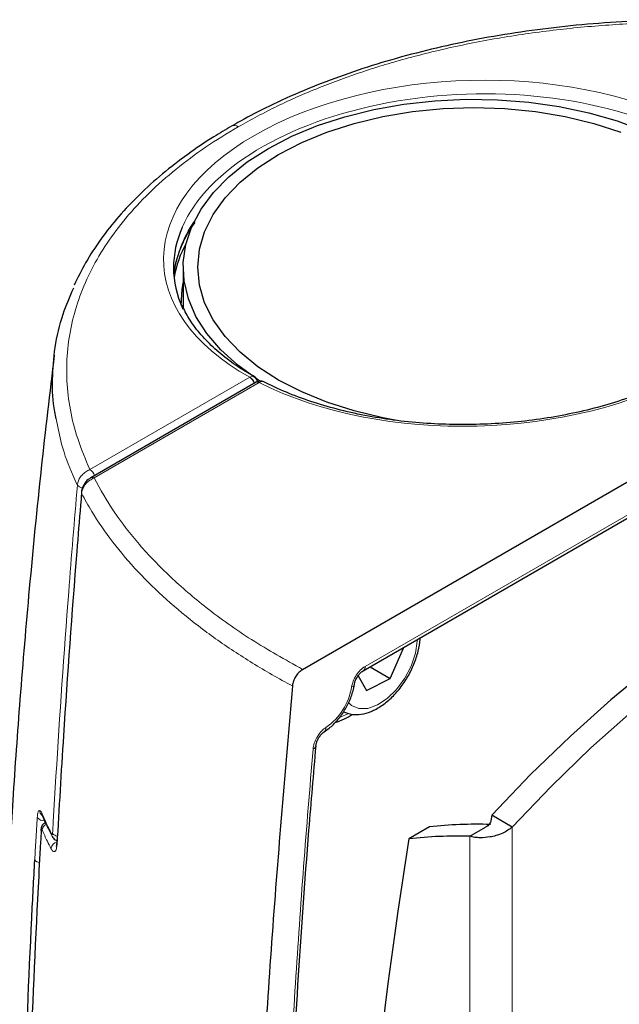
# Model space of a CAD drawing. Units: millimetres. Extents: x 15 to 200, y 14 to 257.
# Drawn here: x 81 to 87, y 207 to 217 of the extents above; entities that cross this region are included whole.
import ezdxf

# ---------------------------------------------------------------- set-up
doc = ezdxf.new("R2010")
doc.units = ezdxf.units.MM

msp = doc.modelspace()

# ---------------------------------------------------------------- linework, layer by layer
at = {"color": 7, "linetype": 'Continuous', "lineweight": 30}
for p, q in [((84.011733, 210.019274), (93.41571, 215.448075)), ((84.635487, 210.00471), (92.750526, 214.689422)), ((82.779228, 214.166492), (82.779228, 213.752187)), ((82.774896, 213.733036), (82.779228, 213.760151)), ((83.531545, 212.980309), (81.825928, 211.995677)), ((83.533728, 212.980858), (83.531928, 212.979568)), ((84.916455, 209.925008), (85.051462, 210.238962)), ((85.046365, 210.241905), (85.051462, 210.238962)), ((85.051462, 210.238962), (85.048915, 210.243377)), ((84.70694, 210.045959), (84.916455, 209.925008)), ((84.584136, 209.953084), (84.671949, 209.800865)), ((84.671949, 209.800865), (84.916455, 209.925008)), ((85.963076, 208.515344), (85.954677, 208.459499)), ((86.175208, 208.392882), (85.963076, 208.515344)), ((85.320078, 208.395085), (85.107946, 208.272624)), ((85.736802, 208.298854), (85.899368, 208.392702))]:
    msp.add_line(p, q, dxfattribs=at)
at = {"color": 7, "linetype": 'Continuous', "lineweight": 0}
for p, q in [((84.656202, 210.050494), (92.771241, 214.735207)), ((81.817038, 212.079141), (83.465787, 213.030943)), ((83.564814, 212.977805), (81.859198, 211.993174)), ((83.465787, 213.030943), (83.467749, 213.032012)), ((83.564814, 212.977805), (83.566611, 212.978846)), ((85.195162, 210.311923), (85.195746, 210.328141)), ((84.398582, 209.528918), (84.47741, 209.561177)), ((86.175208, 192.86176), (86.175208, 208.392882)), ((81.470598, 208.25973), (81.480417, 208.239235)), ((85.736802, 192.86176), (85.736802, 208.298854))]:
    msp.add_line(p, q, dxfattribs=at)
at = {"color": 7, "linetype": 'Continuous', "lineweight": 30, "flags": 128}
for points in [[(83.657908, 215.391105), (83.899698, 215.51633), (84.163524, 215.625729), (84.446293, 215.718021), (84.744689, 215.792122), (85.055215, 215.847164), (85.374228, 215.882501), (85.69799, 215.897721), (86.022704, 215.892643), (86.344564, 215.867327), (86.659796, 215.822071), (86.964704, 215.757404), (87.255713, 215.674086), (87.529412, 215.573092)], [(83.763974, 215.329874), (84.002282, 215.452816), (84.262937, 215.559582), (84.54266, 215.648829), (84.837933, 215.719435), (85.145044, 215.770512), (85.460129, 215.801417), (85.779228, 215.811762), (86.098327, 215.801417), (86.413413, 215.770512), (86.720524, 215.719435), (87.015797, 215.648829), (87.29552, 215.559582)], [(83.577744, 212.989977), (83.546173, 213.009975), (83.342662, 213.156133), (83.167717, 213.314136), (83.023389, 213.482132), (82.911372, 213.658152), (82.832977, 213.840131), (82.789125, 214.025937), (82.780328, 214.21339), (82.806691, 214.400294), (82.867905, 214.584457), (82.963251, 214.763719), (83.091611, 214.93598), (83.251482, 215.099218), (83.440988, 215.251522), (83.657908, 215.391105)], [(84.967313, 212.589399), (84.837933, 212.61355), (84.54266, 212.684155), (84.262937, 212.773403), (84.002282, 212.880169), (83.763974, 213.003111), (83.551009, 213.140683), (83.366064, 213.291156), (83.211467, 213.452637), (83.089161, 213.623094), (83.000684, 213.800385), (82.947148, 213.982281), (82.929228, 214.166492), (82.947148, 214.350704), (83.000684, 214.532599), (83.089161, 214.709891), (83.211467, 214.880348), (83.366064, 215.041829), (83.551009, 215.192302), (83.763974, 215.329874)], [(82.760083, 213.773426), (82.767834, 213.936517), (82.779228, 214.006078)], [(91.852337, 211.915142), (91.451282, 211.872088), (91.041236, 211.795991), (90.62365, 211.687119), (90.199999, 211.545856), (89.771781, 211.372703), (89.340509, 211.168271), (88.907706, 210.933283), (88.474904, 210.668568), (88.043632, 210.375064), (87.615413, 210.053807), (87.191763, 209.705932), (86.774176, 209.33267), (86.364131, 208.935339), (85.963076, 208.515344)], [(92.064469, 211.79268), (91.663414, 211.749627), (91.253368, 211.67353), (90.835782, 211.564658), (90.412131, 211.423395), (89.983913, 211.250242), (89.552641, 211.04581), (89.119838, 210.810821), (88.687036, 210.546107), (88.255764, 210.252603), (87.827545, 209.931345), (87.403895, 209.583471), (86.986308, 209.210208), (86.576263, 208.812878), (86.175208, 208.392882)], [(81.314042, 208.35832), (81.312525, 208.363103), (81.312135, 208.367902)]]:
    msp.add_lwpolyline(points, dxfattribs=at)
at = {"color": 7, "linetype": 'Continuous', "lineweight": 0, "flags": 128}
for points in [[(84.483686, 209.678528), (84.51592, 209.648914), (84.592603, 209.61635), (84.683895, 209.617755), (84.783573, 209.653035), (84.884845, 209.719784), (84.980809, 209.813454), (85.064925, 209.927662), (85.13146, 210.054624), (85.175882, 210.185688), (85.195162, 210.311923)], [(81.323553, 208.529845), (81.324269, 208.517953), (81.327309, 208.507975)]]:
    msp.add_lwpolyline(points, dxfattribs=at)
at = {"color": 7, "linetype": 'Continuous', "lineweight": 0}
for centre, radius, start, end in [((83.307703, 215.556582), 0.070849, 55.401508, 116.0716083), ((83.874819, 213.95213), 1.198061, 145.0640734, 174.0612324), ((83.410148, 212.939533), 0.107012, 16.277856, 58.6722376), ((83.41354, 212.943272), 0.103987, 14.9924214, 58.5802971), ((83.545946, 212.949375), 0.034122, 56.4293232, 114.9652253), ((83.547728, 212.949912), 0.034551, 56.8716554, 114.5269206), ((81.761399, 211.987731), 0.107012, 16.277856, 58.6722376), ((81.840365, 211.964852), 0.034012, 56.3773198, 115.600396), ((81.748491, 211.968792), 0.077967, 218.2137415, 263.7123231), ((84.607096, 210.045156), 0.049395, 304.803233, 6.2048445), ((83.88795, 209.945245), 0.638517, 304.8068271, 350.4197636), ((84.51059, 209.874924), 0.036616, 280.9770118, 343.2716996), ((84.206243, 209.413917), 0.046716, 308.6866603, 8.6835602), ((84.106258, 209.238145), 0.04242, 287.6072395, 350.4215175), ((81.365976, 208.57023), 0.069949, 183.8504944, 232.5886841), ((81.341568, 208.544953), 0.085329, 217.0215362, 274.80832), ((81.395738, 208.354764), 0.072944, 113.2388598, 172.3972048), ((81.468209, 208.319535), 0.046777, 176.1339312, 207.9160806), ((81.487844, 208.37043), 0.069165, 216.315133, 264.4802332), ((81.491449, 208.162766), 0.077261, 98.2093848, 172.1057814), ((81.302052, 208.090926), 0.063616, 211.6877921, 264.259594)]:
    msp.add_arc(centre, radius, start, end, dxfattribs=at)
at = {"color": 7, "linetype": 'Continuous', "lineweight": 30}
for centre, radius, start, end in [((83.831986, 213.854585), 1.165167, 151.2830853, 169.894643), ((85.814584, 204.090891), 4.332508, 88.2229904, 96.553937), ((81.495269, 208.223862), 0.022197, 175.1134103, 210.6025555), ((148.601115, 198.318011), 64.268786, 171.08956475, 178.26043606), ((85.602452, 203.96843), 4.332508, 88.2229904, 96.553937)]:
    msp.add_arc(centre, radius, start, end, dxfattribs=at)
at = {"color": 7, "linetype": 'Continuous', "lineweight": 0}
for centre, major_axis, ratio, start_param, end_param in [((85.77676, 214.310712), (3.199576, 0.093523), 0.556796956, 0.790673978, 3.889167661), ((85.779228, 214.227683), (3.099565, 0.093423), 0.55612583, 0.799892835, 2.883842791), ((85.77676, 214.310712), (3.199576, 0.093523), 0.556796956, 3.932921153, 7.030105793)]:
    msp.add_ellipse(centre, major_axis=major_axis, ratio=ratio, start_param=start_param, end_param=end_param, dxfattribs=at)
at = {"color": 7, "linetype": 'Continuous', "lineweight": 30}
msp.add_ellipse((85.779228, 214.227683), major_axis=(3.099565, 0.093423), ratio=0.55612583, start_param=2.883842791, end_param=3.370464265, dxfattribs=at)
for points, knots in [([(89.684884, 216.614143), (89.682657, 216.614464), (89.519954, 216.637907), (89.19062, 216.66847), (88.700462, 216.703872), (88.210738, 216.719), (87.725641, 216.716524), (87.247428, 216.69595), (86.778448, 216.657755), (86.32059, 216.60225), (85.875599, 216.529877), (85.445207, 216.44109), (85.029833, 216.336368), (84.630166, 216.216165), (84.247024, 216.080884), (83.883553, 215.930953), (83.558368, 215.777653), (83.36538, 215.669107), (83.278153, 215.620047)], [0, 0, 0, 0, 0.001010041, 0.073803355, 0.145944219, 0.217271194, 0.287667673, 0.357067351, 0.425456604, 0.492874109, 0.559408227, 0.625113984, 0.690035679, 0.754789633, 0.819302693, 0.883501191, 0.947344832, 1, 1, 1, 1]), ([(83.277231, 215.61889), (83.21655, 215.583658), (83.058757, 215.492042), (82.818442, 215.328235), (82.560655, 215.129019), (82.323257, 214.914737), (82.110578, 214.689795), (81.925336, 214.455061), (81.770079, 214.219056), (81.692314, 214.058891), (81.655042, 213.982126)], [0, 0, 0, 0, 0.078611685, 0.204420638, 0.336663435, 0.469983839, 0.604317251, 0.739463907, 0.875127715, 1, 1, 1, 1]), ([(82.689298, 214.095368), (82.69111, 214.119581), (82.697273, 214.201938), (82.741731, 214.341077), (82.80971, 214.495627), (82.875998, 214.589718), (82.903523, 214.628787)], [0, 0, 0, 0, 0.133782932, 0.455029668, 0.773718833, 1, 1, 1, 1]), ([(81.469506, 212.602428), (81.463994, 212.626755), (81.433697, 212.760474), (81.425533, 213.007204), (81.450607, 213.343205), (81.522111, 213.660613), (81.610518, 213.863366), (81.650096, 213.954136)], [0, 0, 0, 0, 0.054397666, 0.299008641, 0.543602156, 0.79567614, 1, 1, 1, 1]), ([(88.791149, 213.904915), (88.780892, 213.879472), (88.74857, 213.799299), (88.66145, 213.667007), (88.532549, 213.51059), (88.374398, 213.361355), (88.190599, 213.220571), (87.98225, 213.089677), (87.751473, 212.970058), (87.500481, 212.863034), (87.231779, 212.769796), (86.948077, 212.691394), (86.652272, 212.628712), (86.347406, 212.582459), (86.036622, 212.553155), (85.723134, 212.54113), (85.410187, 212.546517), (85.101036, 212.569256), (84.798878, 212.609074), (84.506914, 212.665542), (84.227948, 212.737879), (83.965708, 212.825697), (83.7636, 212.908312), (83.654367, 212.963833), (83.619735, 212.981436)], [0, 0, 0, 0, 0.022553029, 0.071067307, 0.119114412, 0.166874779, 0.214496318, 0.2620744, 0.309652412, 0.357258798, 0.404906598, 0.452597725, 0.500328244, 0.54809133, 0.595878808, 0.643681876, 0.69149139, 0.739296799, 0.787086336, 0.834849977, 0.882577693, 0.930260089, 0.977889771, 1, 1, 1, 1]), ([(83.51179, 213.038986), (83.489925, 213.051271), (83.397299, 213.103313), (83.250633, 213.203151), (83.083122, 213.341132), (82.944356, 213.487462), (82.836634, 213.631786), (82.789862, 213.728517), (82.768395, 213.772914)], [0, 0, 0, 0, 0.059854363, 0.253552907, 0.447209322, 0.640967318, 0.835213656, 1, 1, 1, 1]), ([(81.448826, 213.261096), (81.402594, 212.871437), (81.307718, 212.071783), (81.191916, 210.888241), (81.095344, 209.74823), (81.021359, 208.707201), (80.965866, 207.771287), (80.925308, 206.940309), (80.896463, 206.213915), (80.876502, 205.586833), (80.863525, 205.071008), (80.855201, 204.652045), (80.849924, 204.315859), (80.846512, 204.035744), (80.844348, 203.803386), (80.84275, 203.573362), (80.841554, 203.295618), (80.841303, 202.928343), (80.842997, 202.503433), (80.847283, 202.031398), (80.854491, 201.531499), (80.86511, 201.008147), (80.878593, 200.493146), (80.893928, 200.0095), (80.91056, 199.558328), (80.932113, 199.040793), (80.958746, 198.48234), (80.991673, 197.878825), (81.021723, 197.383876), (81.049857, 196.955493), (81.075866, 196.582011), (81.105123, 196.185517), (81.139648, 195.744091), (81.181723, 195.238898), (81.233883, 194.65367), (81.297801, 193.988618), (81.369465, 193.291628), (81.423521, 192.816747), (81.449245, 192.590764)], [0, 0, 0, 0, 0.058376499, 0.119799552, 0.176129108, 0.227363123, 0.273499624, 0.313848738, 0.349277557, 0.379784857, 0.40536968, 0.424366982, 0.440606267, 0.454135267, 0.46495373, 0.474239873, 0.487370348, 0.505008486, 0.527154846, 0.548526142, 0.572889317, 0.598986738, 0.623674627, 0.646802929, 0.668371379, 0.688379769, 0.721009445, 0.748418491, 0.774908757, 0.791884825, 0.809672275, 0.828271045, 0.848493596, 0.872664449, 0.90038639, 0.932054215, 0.967666567, 1, 1, 1, 1]), ([(83.546355, 212.977284), (83.545991, 212.98426), (83.545183, 212.999768), (83.533322, 213.020575), (83.5206, 213.033992), (83.511976, 213.037716), (83.510758, 213.038242)], [0, 0, 0, 0, 0.279198319, 0.620688215, 0.946433532, 1, 1, 1, 1]), ([(83.618146, 212.980882), (83.608943, 212.9847), (83.590292, 212.992436), (83.559818, 212.992776), (83.542019, 212.984712), (83.533588, 212.980893)], [0, 0, 0, 0, 0.338950468, 0.686892626, 1, 1, 1, 1]), ([(81.82651, 211.993947), (81.816922, 211.988495), (81.789595, 211.972956), (81.756623, 211.931389), (81.732396, 211.883913), (81.730372, 211.855302), (81.729573, 211.844019)], [0, 0, 0, 0, 0.186449219, 0.53140885, 0.815202434, 1, 1, 1, 1]), ([(81.730479, 211.834166), (81.727116, 211.794305), (81.7103, 211.595), (81.642046, 210.759), (81.556622, 209.589578), (81.497999, 208.586279), (81.476163, 208.212562)], [0, 0, 0, 0, 0.0327882961, 0.163941842, 0.6885784385, 1, 1, 1, 1]), ([(84.43305, 209.582034), (84.461621, 209.571512), (84.519782, 209.550092), (84.618034, 209.553902), (84.720079, 209.582663), (84.824418, 209.639216), (84.926248, 209.721384), (85.019874, 209.825101), (85.100249, 209.944461), (85.163693, 210.073729), (85.206231, 210.204705), (85.22128, 210.296036), (85.223985, 210.341949), (85.224323, 210.347686)], [0, 0, 0, 0, 0.088019874, 0.179181375, 0.274102623, 0.374055644, 0.476792593, 0.57966243, 0.682204526, 0.784736677, 0.887680026, 0.985966668, 1, 1, 1, 1]), ([(84.011733, 210.019274), (83.999812, 210.011038), (83.975969, 209.994567), (83.944206, 209.955117), (83.920161, 209.91016), (83.909171, 209.87365), (83.90688, 209.854307), (83.906315, 209.849537)], [0, 0, 0, 0, 0.231005158, 0.462007345, 0.693090127, 0.924312524, 1, 1, 1, 1]), ([(84.545903, 209.864579), (84.54601, 209.86569), (84.546912, 209.875137), (84.554269, 209.899941), (84.570367, 209.934945), (84.593298, 209.968519), (84.617612, 209.993174), (84.630055, 210.001081), (84.635353, 210.004448)], [0, 0, 0, 0, 0.025495898, 0.216772462, 0.419439038, 0.631648278, 0.843189303, 1, 1, 1, 1]), ([(83.906315, 209.849537), (83.832624, 208.993592), (83.685283, 207.282187), (83.536252, 204.749609), (83.440127, 202.245221), (83.401073, 199.73316), (83.422382, 197.216917), (83.502065, 194.696322), (83.607905, 193.049665), (83.660834, 192.226189)], [0, 0, 0, 0, 0.140112016, 0.280144767, 0.420123428, 0.560072931, 0.706682023, 0.853314841, 1, 1, 1, 1]), ([(84.235428, 209.377442), (84.25235, 209.38908), (84.300452, 209.422161), (84.373795, 209.494958), (84.448166, 209.597043), (84.505516, 209.710603), (84.534631, 209.8016), (84.543531, 209.852278), (84.545655, 209.86437)], [0, 0, 0, 0, 0.111904613, 0.318099514, 0.523445614, 0.728688244, 0.935260404, 1, 1, 1, 1]), ([(84.346469, 209.472991), (84.379214, 209.483192), (84.439268, 209.501901), (84.498235, 209.539303), (84.525049, 209.556312)], [0, 0, 0, 0, 0.545252487, 1, 1, 1, 1]), ([(84.148218, 209.230304), (84.148233, 209.231143), (84.148375, 209.238851), (84.153454, 209.261818), (84.166409, 209.29553), (84.187269, 209.330923), (84.210648, 209.358287), (84.228493, 209.37344), (84.234275, 209.37652), (84.235101, 209.376961)], [0, 0, 0, 0, 0.022018369, 0.202163928, 0.391729958, 0.594619012, 0.802217663, 0.971722069, 1, 1, 1, 1]), ([(83.978124, 192.440756), (83.966226, 192.598298), (83.916955, 193.250712), (83.852689, 194.40695), (83.786781, 195.909949), (83.744869, 197.422166), (83.724871, 198.947905), (83.727296, 200.487103), (83.751965, 202.039084), (83.799007, 203.603036), (83.86809, 205.178235), (83.960413, 206.764948), (84.054388, 208.115978), (84.125421, 208.941714), (84.15032, 209.231151)], [0, 0, 0, 0, 0.029612594, 0.122631791, 0.21458468, 0.306539854, 0.39851107, 0.490513149, 0.582523495, 0.674526368, 0.766479889, 0.858418008, 0.950372691, 1, 1, 1, 1]), ([(81.321924, 208.518714), (81.322198, 208.518362), (81.322825, 208.517552), (81.325733, 208.511213), (81.327376, 208.507633)], [0, 0, 0, 0, 0.435221992, 1, 1, 1, 1]), ([(81.328327, 208.508247), (81.337444, 208.486128), (81.364703, 208.419995), (81.399948, 208.355326), (81.423405, 208.312286)], [0, 0, 0, 0, 0.334450364, 1, 1, 1, 1]), ([(81.350556, 208.43623), (81.345906, 208.433483), (81.335716, 208.427463), (81.324715, 208.413228), (81.316866, 208.39667), (81.312964, 208.381756), (81.312791, 208.37175), (81.312725, 208.367883)], [0, 0, 0, 0, 0.191644442, 0.419961874, 0.632611288, 0.858025349, 1, 1, 1, 1]), ([(85.95516, 208.462324), (85.953678, 208.456072), (85.950599, 208.443079), (85.938659, 208.424052), (85.921234, 208.406109), (85.906906, 208.397324), (85.899368, 208.392702)], [0, 0, 0, 0, 0.219542082, 0.456273092, 0.713932383, 1, 1, 1, 1]), ([(81.314042, 208.35832), (81.311837, 208.319018), (81.300811, 208.122506), (81.256903, 207.298346), (81.207853, 206.190085), (81.179745, 205.2456), (81.170091, 204.921182)], [0, 0, 0, 0, 0.034045645, 0.170228608, 0.714984383, 1, 1, 1, 1]), ([(86.175208, 208.392882), (86.144168, 208.371177), (86.093266, 208.335581), (86.010752, 208.306222), (85.931274, 208.287789), (85.856383, 208.282175), (85.786131, 208.286839), (85.753706, 208.294737), (85.736802, 208.298854)], [0, 0, 0, 0, 0.242555631, 0.397764396, 0.519512993, 0.733439388, 0.861039912, 1, 1, 1, 1]), ([(81.427961, 208.298346), (81.431491, 208.291541), (81.438504, 208.278025), (81.457335, 208.262932), (81.471971, 208.258769), (81.47883, 208.256818)], [0, 0, 0, 0, 0.350106212, 0.69544231, 1, 1, 1, 1]), ([(81.4728, 208.225721), (81.472582, 208.220708), (81.472043, 208.208335), (81.469362, 208.196585), (81.468779, 208.194953), (81.468525, 208.194241)], [0, 0, 0, 0, 0.277621948, 0.685307944, 1, 1, 1, 1]), ([(81.12378, 205.001791), (81.124853, 205.0405), (81.130219, 205.234046), (81.155112, 206.048244), (81.19417, 207.027563), (81.23742, 207.856333), (81.247919, 208.057509)], [0, 0, 0, 0, 0.03827041, 0.191352469, 0.80370812, 1, 1, 1, 1])]:
    msp.add_open_spline(points, degree=3, knots=knots, dxfattribs=at)
at = {"color": 7, "linetype": 'Continuous', "lineweight": 0}
for points, knots in [([(89.638969, 216.594645), (89.457081, 216.614999), (89.093314, 216.655705), (88.532907, 216.688103), (87.964078, 216.697704), (87.386884, 216.681075), (86.81006, 216.637339), (86.231486, 216.564868), (85.658976, 216.462107), (85.121686, 216.33381), (84.628566, 216.1855), (84.175829, 216.019763), (83.743297, 215.831459), (83.47972, 215.687087), (83.347933, 215.614902)], [0, 0, 0, 0, 0.082747347, 0.165490567, 0.25023861, 0.334980934, 0.42079765, 0.506607477, 0.595325669, 0.684036132, 0.761731201, 0.839422831, 0.919712211, 1, 1, 1, 1]), ([(83.347933, 215.614902), (83.233241, 215.545422), (83.003857, 215.406461), (82.697336, 215.176784), (82.421577, 214.932557), (82.18417, 214.676584), (81.987218, 214.413982), (81.828273, 214.144636), (81.70692, 213.867493), (81.622766, 213.581243), (81.578165, 213.289913), (81.573096, 212.992932), (81.60922, 212.695241), (81.684861, 212.388442), (81.771657, 212.185335), (81.817038, 212.079141)], [0, 0, 0, 0, 0.07361237, 0.147225783, 0.223068996, 0.298915189, 0.37249001, 0.446068394, 0.521560262, 0.597056327, 0.675020191, 0.752988469, 0.832775732, 0.912567046, 1, 1, 1, 1]), ([(83.510472, 213.03761), (83.509383, 213.038581), (83.504859, 213.042619), (83.490285, 213.041852), (83.475263, 213.035293), (83.467749, 213.032012)], [0, 0, 0, 0, 0.136784962, 0.568222994, 1, 1, 1, 1]), ([(83.566611, 212.978846), (83.574398, 212.982006), (83.589966, 212.988324), (83.608537, 212.986959), (83.616924, 212.980912), (83.618707, 212.979627)], [0, 0, 0, 0, 0.440704523, 0.881104992, 1, 1, 1, 1]), ([(81.687231, 211.920562), (81.672391, 211.952463), (81.607754, 212.09141), (81.522915, 212.317859), (81.485825, 212.51548), (81.469506, 212.602428)], [0, 0, 0, 0, 0.143022688, 0.622951018, 1, 1, 1, 1]), ([(81.687231, 211.920562), (81.689807, 211.934646), (81.694964, 211.962842), (81.719277, 212.005449), (81.753306, 212.042911), (81.787996, 212.067133), (81.809862, 212.076174), (81.817038, 212.079141)], [0, 0, 0, 0, 0.215670769, 0.431768977, 0.654242279, 0.886520886, 1, 1, 1, 1]), ([(81.859198, 211.993174), (81.843779, 211.985934), (81.812988, 211.971477), (81.772821, 211.933356), (81.743956, 211.889134), (81.732763, 211.854759), (81.730823, 211.837266), (81.730479, 211.834166)], [0, 0, 0, 0, 0.244692428, 0.488624037, 0.724965315, 0.951266843, 1, 1, 1, 1]), ([(81.859198, 211.993174), (81.924952, 211.875878), (82.056463, 211.641279), (82.323311, 211.300857), (82.639719, 210.970961), (83.024913, 210.642767), (83.47556, 210.320394), (83.832513, 210.119925), (84.011733, 210.019274)], [0, 0, 0, 0, 0.15690396, 0.313816871, 0.475204325, 0.636597597, 0.817542867, 1, 1, 1, 1]), ([(81.432113, 208.329469), (81.434345, 208.368783), (81.445509, 208.565355), (81.494719, 209.392148), (81.573391, 210.548), (81.656744, 211.552975), (81.687231, 211.920562)], [0, 0, 0, 0, 0.033081315, 0.165406924, 0.69473216, 1, 1, 1, 1]), ([(83.906315, 209.849537), (83.906314, 209.849537), (83.835347, 209.887271), (83.625687, 210.002821), (83.295057, 210.205866), (82.930423, 210.465086), (82.600352, 210.738731), (82.304363, 211.027514), (82.046497, 211.330681), (81.857736, 211.601715), (81.764506, 211.772012), (81.730479, 211.834166)], [0, 0, 0, 0, 0.000001399, 0.069939357, 0.210218366, 0.350496158, 0.490789786, 0.631080494, 0.774367435, 0.917649077, 1, 1, 1, 1]), ([(84.517563, 209.838977), (84.522185, 209.85932), (84.531428, 209.900004), (84.563552, 209.960712), (84.606036, 210.015442), (84.639078, 210.03853), (84.656202, 210.050494)], [0, 0, 0, 0, 0.24541172, 0.490828761, 0.736132576, 1, 1, 1, 1]), ([(84.11909, 209.197712), (84.12228, 209.217639), (84.128661, 209.257493), (84.157277, 209.319774), (84.196265, 209.374869), (84.2304, 209.40641), (84.2493, 209.418905), (84.252423, 209.42097)], [0, 0, 0, 0, 0.238295507, 0.476595777, 0.714781727, 0.952857664, 1, 1, 1, 1]), ([(83.946893, 192.391327), (83.897398, 193.158844), (83.7984, 194.694007), (83.718357, 197.040841), (83.688379, 199.422849), (83.713953, 201.842019), (83.793802, 204.295849), (83.90569, 206.349306), (84.019431, 207.985884), (84.085868, 208.793748), (84.11909, 209.197712)], [0, 0, 0, 0, 0.14310545, 0.286235259, 0.42934074, 0.573331414, 0.71734687, 0.861337513, 0.930663214, 1, 1, 1, 1]), ([(81.273441, 208.493575), (81.274996, 208.509347), (81.277943, 208.53923), (81.286521, 208.562526), (81.293231, 208.564614), (81.296184, 208.565533)], [0, 0, 0, 0, 0.38486484, 0.72921818, 1, 1, 1, 1]), ([(81.296184, 208.565533), (81.301563, 208.562612), (81.31049, 208.557764), (81.319837, 208.537786), (81.323553, 208.529845)], [0, 0, 0, 0, 0.602513855, 1, 1, 1, 1]), ([(81.323553, 208.529845), (81.334526, 208.504795), (81.364937, 208.435372), (81.399467, 208.366629), (81.421539, 208.322689)], [0, 0, 0, 0, 0.360824231, 1, 1, 1, 1]), ([(81.247919, 208.057509), (81.25163, 208.12503), (81.25965, 208.270968), (81.268621, 208.415769), (81.273441, 208.493575)], [0, 0, 0, 0, 0.462668062, 1, 1, 1, 1]), ([(81.323435, 208.364415), (81.322185, 208.366743), (81.320033, 208.370751), (81.317131, 208.370879), (81.315143, 208.367305), (81.314284, 208.362088), (81.314077, 208.358874), (81.314042, 208.35832)], [0, 0, 0, 0, 0.312454158, 0.53803681, 0.764891953, 0.959479841, 1, 1, 1, 1]), ([(81.41492, 208.173377), (81.402269, 208.198146), (81.369907, 208.261508), (81.341026, 208.325462), (81.323435, 208.364415)], [0, 0, 0, 0, 0.390910642, 1, 1, 1, 1]), ([(81.421539, 208.322689), (81.422722, 208.320766), (81.425094, 208.316911), (81.428429, 208.316416), (81.430847, 208.320179), (81.431845, 208.325476), (81.432069, 208.328809), (81.432113, 208.329469)], [0, 0, 0, 0, 0.259701717, 0.520393966, 0.752579585, 0.951041468, 1, 1, 1, 1]), ([(81.476163, 208.212562), (81.474861, 208.199117), (81.472259, 208.17224), (81.462331, 208.14786), (81.449088, 208.138147), (81.432569, 208.144472), (81.421035, 208.163363), (81.41492, 208.173377)], [0, 0, 0, 0, 0.183832287, 0.367487162, 0.556365965, 0.764810844, 1, 1, 1, 1])]:
    msp.add_open_spline(points, degree=3, knots=knots, dxfattribs=at)

doc.saveas('drawing.dxf')
